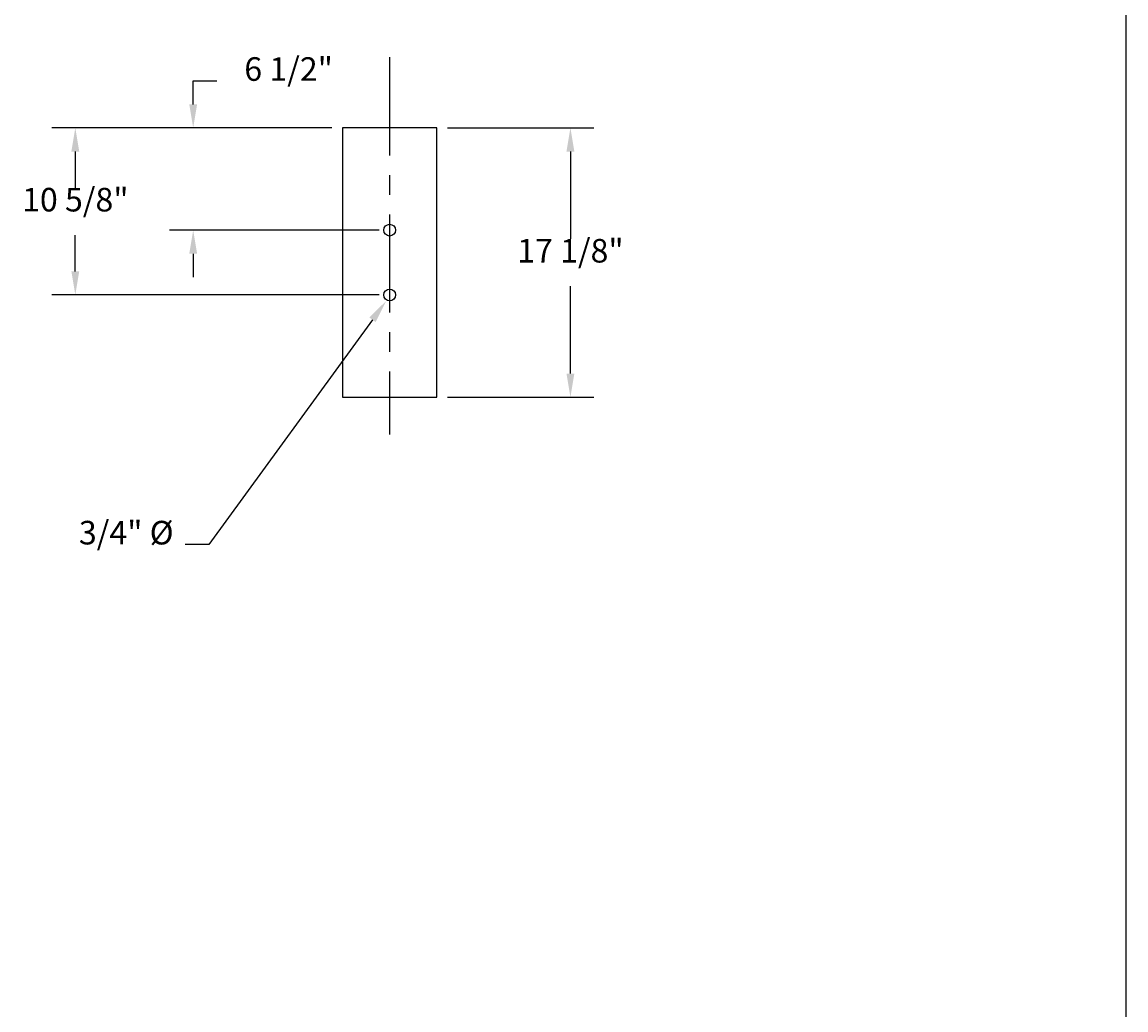
# Model space of a CAD drawing. Extents: x 5317 to 5625, y 3923 to 4135.
# Drawn here: x 5554 to 5625, y 3986 to 4049 of the extents above; entities that cross this region are included whole.
import ezdxf
from ezdxf.enums import TextEntityAlignment as Align

# ---------------------------------------------------------------- set-up
doc = ezdxf.new("R2010")
doc.units = 0
doc.header["$LTSCALE"] = 5
doc.header["$MEASUREMENT"] = 0
doc.linetypes.add('CENTER', pattern=[2, 1.25, -0.25, 0.25, -0.25])
doc.layers.get('0').update_dxf_attribs({"linetype": 'CONTINUOUS'})
doc.layers.get('DEFPOINTS').update_dxf_attribs({"linetype": 'CONTINUOUS'})
for name, color, linetype in [('CENTER', 4, 'CENTER'), ('RAIL', 3, 'CONTINUOUS'), ('TEXT', 7, 'CONTINUOUS')]:
    doc.layers.add(name, color=color, linetype=linetype)
doc.styles.add('ROMANS', font='ROMANS.SHX')
doc.dimstyles.get("Standard").update_dxf_attribs({"dimtxt": 0.18, "dimasz": 0.18, "dimexe": 0.18, "dimexo": 0.0625, "dimgap": 0.09, "dimtad": 0, "dimtih": 1, "dimtoh": 1, "dimdec": 4, "dimzin": 0, "dimtxsty": 'STANDARD', "dimcen": 0.09, "dimazin": 3, "dimtfac": 1, "dimtdec": 4, "dimtofl": 0, "dimtmove": 0, "dimatfit": 3, "dimtolj": 1, "dimtzin": 0})

# ---------------------------------------------------------------- blocks, each defined once
blk = doc.blocks.new('*D13')
at = {"color": 0, "linetype": 'BYBLOCK'}
for p, q in [((5521.675, 4072.5), (5531, 4072.5)), ((5529.5, 4071), (5529.5, 4065.4375)), ((5529.5, 4056.875), (5529.5, 4062.4375)), ((5521.675, 4055.375), (5531, 4055.375))]:
    blk.add_line(p, q, dxfattribs=at)
for points in [[(5529.25, 4071), (5529.75, 4071), (5529.5, 4072.5)], [(5529.25, 4056.875), (5529.75, 4056.875), (5529.5, 4055.375)]]:
    blk.add_solid(points, dxfattribs=at)
at = {"layer": 'DEFPOINTS', "color": 0, "linetype": 'BYBLOCK'}
for p in [(5521, 4072.5), (5529.5, 4072.5), (5521, 4055.375)]:
    blk.add_point(p, dxfattribs=at)
at = {"color": 0, "linetype": 'BYBLOCK', "style": 'ROMANS'}
blk.add_text('17 1/8"', height=1.5, dxfattribs=at).set_placement((5529.5, 4063.9375), align=Align.CENTER)
blk = doc.blocks.new('*D16')
at = {"color": 0, "linetype": 'BYBLOCK'}
for p, q in [((5505.5, 4074), (5505.5, 4075.5)), ((5505.5, 4075.5), (5507, 4075.5)), ((5514.325, 4072.5), (5504, 4072.5)), ((5517.325, 4066), (5504, 4066)), ((5505.5, 4064.5), (5505.5, 4063))]:
    blk.add_line(p, q, dxfattribs=at)
for points in [[(5505.25, 4074), (5505.75, 4074), (5505.5, 4072.5)], [(5505.25, 4064.5), (5505.75, 4064.5), (5505.5, 4066)]]:
    blk.add_solid(points, dxfattribs=at)
at = {"layer": 'DEFPOINTS', "color": 0, "linetype": 'BYBLOCK'}
for p in [(5505.5, 4072.5), (5515, 4072.5), (5518, 4066)]:
    blk.add_point(p, dxfattribs=at)
at = {"color": 0, "linetype": 'BYBLOCK', "style": 'ROMANS'}
blk.add_text('6 1/2"', height=1.5, dxfattribs=at).set_placement((5511.571, 4075.5), align=Align.CENTER)
blk = doc.blocks.new('*D17')
at = {"color": 0, "linetype": 'BYBLOCK'}
for p, q in [((5514.325, 4072.5), (5496.5, 4072.5)), ((5498, 4071), (5498, 4068.6875)), ((5498, 4063.375), (5498, 4065.6875)), ((5517.325, 4061.875), (5496.5, 4061.875))]:
    blk.add_line(p, q, dxfattribs=at)
for points in [[(5497.75, 4071), (5498.25, 4071), (5498, 4072.5)], [(5497.75, 4063.375), (5498.25, 4063.375), (5498, 4061.875)]]:
    blk.add_solid(points, dxfattribs=at)
at = {"layer": 'DEFPOINTS', "color": 0, "linetype": 'BYBLOCK'}
for p in [(5498, 4072.5), (5515, 4072.5), (5518, 4061.875)]:
    blk.add_point(p, dxfattribs=at)
at = {"color": 0, "linetype": 'BYBLOCK', "style": 'ROMANS'}
blk.add_text('10 5/8"', height=1.5, dxfattribs=at).set_placement((5498, 4067.1875), align=Align.CENTER)

msp = doc.modelspace()

# ---------------------------------------------------------------- linework, layer by layer
at = {"layer": 'CENTER'}
msp.add_lwpolyline([(5577.71378, 4046.90562), (5577.71378, 4022.90562)], dxfattribs=at)
at = {"layer": 'RAIL'}
for points in [[(5574.71378, 4042.40562), (5574.71378, 4025.28062), (5580.71378, 4025.28062), (5580.71378, 4042.40562)], [(5580.71378, 4042.40562), (5574.71378, 4042.40562)]]:
    msp.add_lwpolyline(points, dxfattribs=at)
for centre in [(5577.71378, 4035.90562), (5577.71378, 4031.78062)]:
    msp.add_circle(centre, 0.375, dxfattribs=at)
at = {"layer": 'TEXT'}
for p, q in [((5624.55681, 4134.69442), (5624.55681, 3923.43422)), ((5576.62186, 4030.20203), (5566.21378, 4015.90562)), ((5566.21378, 4015.90562), (5564.71378, 4015.90562))]:
    msp.add_line(p, q, dxfattribs=at)
msp.add_solid([(5576.41975, 4030.34917), (5576.82398, 4030.05489), (5577.50471, 4031.4147)], dxfattribs=at)

# ---------------------------------------------------------------- texts
at = {"layer": 'TEXT', "style": 'ROMANS'}
msp.add_text('3/4" %%C', height=1.5, dxfattribs=at).set_placement((5563.96378, 4015.90562), align=Align.RIGHT)

# ---------------------------------------------------------------- dimensions: what is measured, and where the dimension line sits
at = {"layer": 'TEXT'}
for base, p1, picture, middle in [((5565.21378, 4042.40562), (5577.71378, 4035.90562), '*D16', (5571.28521, 4045.40562)), ((5557.71378, 4042.40562), (5577.71378, 4031.78062), '*D17', (5557.71378, 4037.09312))]:
    dim = msp.add_linear_dim(base=base, p1=p1, p2=(5574.71378, 4042.40562), angle=90, dimstyle='Standard', dxfattribs=at)
    dim.commit()
    dim.dimension.update_dxf_attribs({"geometry": picture, "text_midpoint": middle, "insert": (59.71378, -30.09438)})
dim = msp.add_linear_dim(base=(5589.21378, 4042.40562), p1=(5580.71378, 4025.28062), p2=(5580.71378, 4042.40562), angle=90, text='17 1/8"', dimstyle='Standard', dxfattribs=at)
dim.commit()
dim.dimension.update_dxf_attribs({"geometry": '*D13', "text_midpoint": (5589.21378, 4033.84312), "insert": (59.71378, -30.09438)})

doc.saveas('drawing.dxf')
